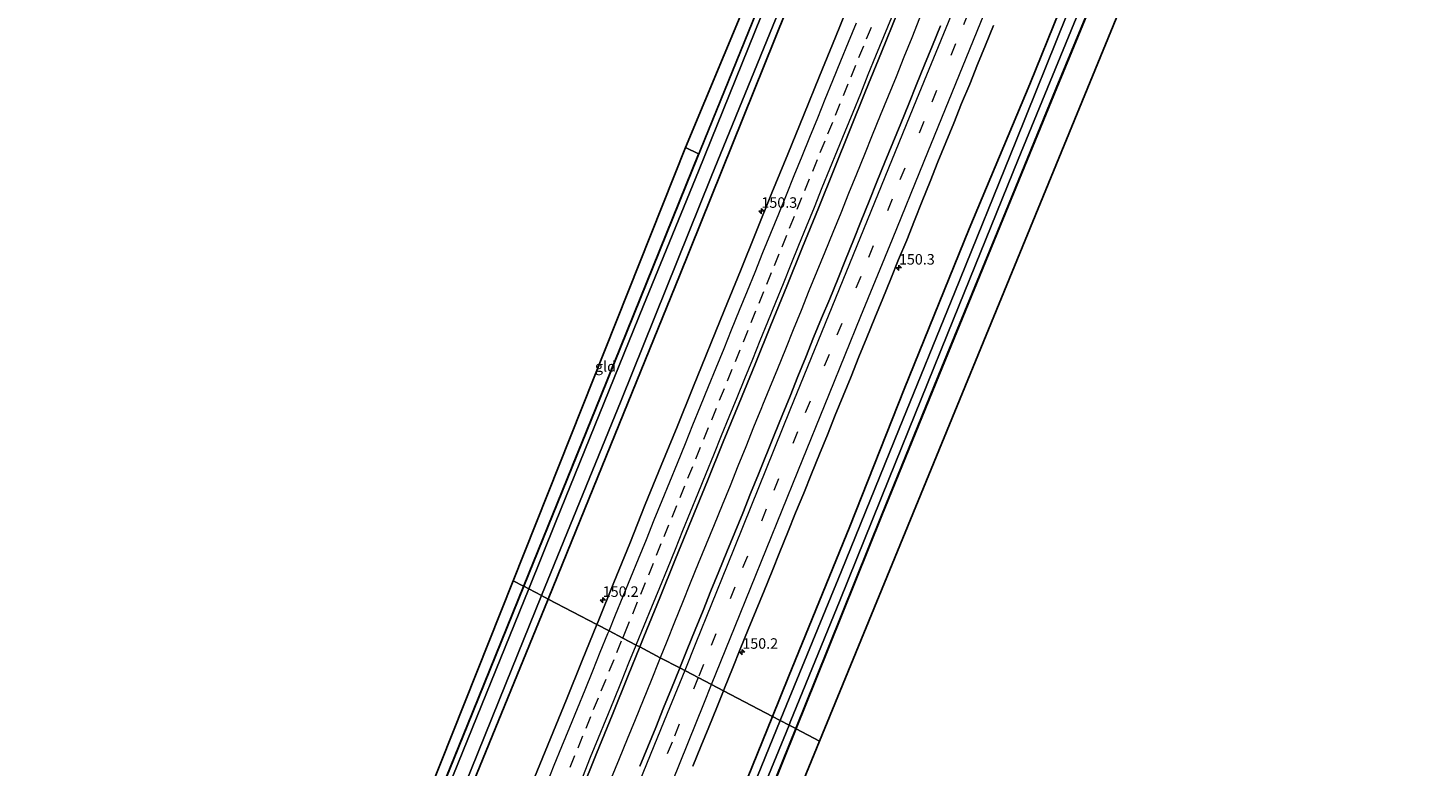
# Model space of a CAD drawing. Units: metres. Extents: x 194935 to 198649, y 556250 to 562500.
# Drawn here: x 195705 to 196038, y 557575 to 557751 of the extents above; entities that cross this region are included whole.
import ezdxf
from ezdxf.enums import TextEntityAlignment as Align

# ---------------------------------------------------------------- set-up
doc = ezdxf.new("R2010")
doc.units = ezdxf.units.M
doc.linetypes.add('IE-TERREINAFSCHEIDING', pattern=[10, 8, -2])
doc.linetypes.add('VW-3-9_STREEP', pattern=[12, 3, -9])
doc.layers.get('0').update_dxf_attribs({"lineweight": 25})
for name, color, linetype, lineweight in [('B-ME-AM-KILOMETR-S-B1', 7, 'Continuous', 18), ('B-ME-BV-GELEIDECONSTRUCTIE-GELEIDERAIL-L-B1', 213, 'BV-GELEIDERAIL', 18), ('B-ME-GW-INSTEEKWATERGANG-L-B1', 10, 'Continuous', 25), ('B-ME-IE-GRASLAND-GV-B6', 93, 'Continuous', 18), ('B-ME-IE-GRONDWERKLIJN-GROND_INGERICHT-GV-B6', 253, 'Continuous', 18), ('B-ME-IE-HULPGEOMETRIE-L-B1', 53, 'Continuous', 18), ('B-ME-IE-TERREINAFSCHEIDING-RASTERHEKWERK-L-B1', 8, 'IE-TERREINAFSCHEIDING', 18), ('B-ME-KG-KADASTRAAL-OPNAMEDTMGRENS-L-B1', 10, 'Continuous', 25), ('B-ME-OG-WATER-GV-B6', 153, 'Continuous', 18), ('B-ME-VH-VERH_SOORT-BITUMEN-GV-B6', 8, 'IE-TERREINAFSCHEIDING-NATUURLIJK-HOUTWAL', 18), ('B-ME-VW-MARKERING-39STREEP-015-L-B1', 255, 'VW-3-9_STREEP', 18), ('B-ME-VW-MARKERING-STREEP-015-L-B1', 7, 'Continuous', 18)]:
    doc.layers.add(name, color=color, linetype=linetype, lineweight=lineweight)
doc.styles.add('NLCS-ISO', font='NLCS-ISO.TTF')
doc.linetypes.add('BV-GELEIDERAIL', pattern='A,10,-3,[108,NLCS.SHX,S=1,R=0,X=0,Y=0],-3', length=16)
doc.linetypes.add('IE-TERREINAFSCHEIDING-NATUURLIJK-HOUTWAL', pattern='A,7,-1.5,[67,NLCS.SHX,S=0.75,R=45,X=0,Y=0],-1.5,7,-1.5,[70,NLCS.SHX,S=0.75,R=0,X=0,Y=0],-1.5', length=20)

# ---------------------------------------------------------------- blocks, each defined once
blk = doc.blocks.new('hecto')
for p, q in [((0, 0.625), (-0.625, 0)), ((0, -0.625), (0, 0.625)), ((-0.625, 0), (0.625, 0)), ((0.625, 0), (0, -0.625))]:
    blk.add_line(p, q)

msp = doc.modelspace()

# ---------------------------------------------------------------- linework, layer by layer
at = {"layer": 'B-ME-BV-GELEIDECONSTRUCTIE-GELEIDERAIL-L-B1'}
for points in [[(195917.0986, 557753.2586, 0.7134), (195915.2283, 557748.6219, 0.7071), (195913.3531, 557743.9864, 0.7197), (195911.4955, 557739.3443, 0.7055), (195909.6135, 557734.7118, 0.6992), (195907.7295, 557730.0804, 0.6865), (195905.847, 557725.4484, 0.6935), (195903.9811, 557720.8098, 0.7042), (195902.103, 557716.1761, 0.7327), (195900.2191, 557711.5441, 0.7438), (195898.3341, 557706.9128, 0.7585), (195896.458, 557702.2785, 0.7348), (195894.5872, 557697.6417, 0.7135), (195892.6857, 557693.0174, 0.7008), (195890.7905, 557688.3908, 0.6882), (195888.8977, 557683.7625, 0.6787), (195887.0488, 557679.1535, 0.671), (195885.1712, 557674.5194, 0.6802), (195883.2717, 557669.8942, 0.6897), (195881.3834, 557665.2648, 0.6787), (195879.7421, 557661.2181, 0.6787)], [(195879.7421, 557661.2181, 0.6787), (195879.5039, 557660.6308, 0.6787), (195878.1792, 557657.3851, 0.6798)], [(195878.1792, 557657.3851, 0.6798), (195877.6147, 557656.0019, 0.6803), (195875.7415, 557651.3661, 0.6898), (195873.8874, 557646.7225, 0.704), (195872.0231, 557642.083, 0.6898), (195870.1368, 557637.4525, 0.6866), (195868.2534, 557632.8208, 0.6964), (195866.3592, 557628.1932, 0.6948), (195864.4607, 557623.5674, 0.681), (195862.5729, 557618.9375, 0.6889), (195860.7056, 557614.2998, 0.679), (195858.8412, 557609.6598, 0.6806), (195856.974, 557605.0221, 0.6711), (195855.4303, 557601.1841, 0.6645)], [(195855.4303, 557601.1841, 0.6645), (195855.1081, 557600.3832, 0.6632), (195853.2409, 557595.745, 0.6679), (195851.3716, 557591.1073, 0.6711), (195849.4374, 557586.4353, 0.6732), (195847.5471, 557581.8069, 0.673), (195845.6656, 557577.1739, 0.673), (195843.7938, 557572.5377, 0.673)]]:
    msp.add_polyline3d(points, dxfattribs=at)
at = {"layer": 'B-ME-GW-INSTEEKWATERGANG-L-B1'}
for points in [[(195965.174, 557967.2, -1.396), (195957.462, 557948.931, -1.397), (195936.783, 557898.811, -1.533), (195911.607, 557837.205, -1.263), (195889.72, 557782.831, -1.487), (195863.132, 557717.265, -1.503), (195841.357, 557663.51, -1.73), (195822.991, 557618.161, -1.718)], [(195971.327, 557964.394, -0.966), (195967.376, 557954.895, -0.94), (195949.938, 557912.668, -1.003), (195931.976, 557869.465, -1.007), (195917.525, 557833.22, -0.9), (195904.011, 557800.602, -0.967), (195885.232, 557754.648, -0.94), (195859.999, 557691.996, -0.963), (195835.435, 557631.475, -0.897), (195828.772, 557615.136, -0.924)], [(195882.098, 557587.227, -1.091), (195885.902, 557596.665, -1.093), (195900.514, 557632.388, -1.063), (195913.393, 557665.012, -1.027), (195928.898, 557703.174, -1.017), (195943.34, 557737.586, -1.11), (195957.425, 557772.541, -1.12), (195973.254, 557812.242, -1.153), (195985.22, 557841.552, -1.193), (196002.569, 557883.763, -1.253), (196020.517, 557926.913, -1.1), (196025.788, 557939.552, -1.088)], [(195887.656, 557584.319, -1.391), (195892.415, 557596.133, -1.397), (195908.054, 557634.996, -1.613), (195922.416, 557670.284, -1.547), (195936.798, 557705.35, -1.51), (195949.592, 557736.652, -1.49), (195962.377, 557767.671, -1.243), (195979.489, 557810.103, -1.56), (195981.277, 557814.567, -1.387), (195990.228, 557836.913, -1.407), (196006.192, 557876.039, -1.43), (196019.086, 557907.492, -1.403), (196031.476, 557936.957, -1.366)], [(195707.978, 557336.592, -1.517), (195708.726, 557337.039, -1.517), (195732.663, 557395.354, -1.61), (195750.084, 557438.675, -1.553), (195783.032, 557519.68, -1.55), (195809.668, 557585.264, -1.71), (195822.991, 557618.161, -1.718)], [(195709.788, 557322.452, -1.089), (195719.036, 557344.947, -1.067), (195731.968, 557377.272, -1.027), (195746.824, 557413.418, -1.057), (195755.956, 557436.033, -0.957), (195788.772, 557516.484, -0.977), (195810.345, 557569.952, -1), (195828.772, 557615.136, -0.924)], [(195763.955, 557296.605, -1.123), (195770.151, 557311.988, -1.107), (195784.332, 557346.406, -1.193), (195798.838, 557382.33, -1.133), (195810.668, 557411.414, -1.147), (195843.634, 557493.673, -1.137), (195860.316, 557534.218, -1.033), (195872.623, 557563.72, -1.087), (195882.098, 557587.227, -1.091)], [(195769.615, 557293.904, -1.484), (195775.346, 557307.823, -1.467), (195787.885, 557339.067, -1.527), (195795.694, 557357.928, -1.46), (195806.925, 557385.659, -1.567), (195816.5, 557408.789, -1.387), (195841.4, 557470.75, -1.373), (195849.826, 557491.719, -1.43), (195863.881, 557525.958, -1.463), (195878.185, 557560.807, -1.38), (195887.656, 557584.319, -1.391)]]:
    msp.add_polyline3d(points, dxfattribs=at)
at = {"layer": 'B-ME-IE-GRASLAND-GV-B6'}
for points in [[(195824.142, 557617.559, -2.337), (195822.991, 557618.161, -1.718), (195841.357, 557663.51, -1.73), (195863.132, 557717.265, -1.503), (195889.72, 557782.831, -1.487), (195911.607, 557837.205, -1.263), (195936.783, 557898.811, -1.533), (195957.462, 557948.931, -1.397), (195965.174, 557967.2, -1.396), (195966.255, 557966.707, -2.12), (195965.307, 557964.467, -2.12), (195950.923, 557929.965, -2.12), (195935.86, 557893.211, -2.12), (195923.909, 557863.233, -2.12), (195912.65, 557835.609, -2.337), (195883.784, 557764.571, -2.337), (195864.508, 557716.891, -2.337), (195851.431, 557684.924, -2.337), (195830.552, 557633.358, -2.337), (195824.142, 557617.559, -2.337)], [(195828.772, 557615.136, -0.924), (195827.217, 557615.95, -2.337), (195846.103, 557662.361, -2.337), (195867.54, 557715.57, -2.337), (195890.996, 557772.972, -2.337), (195915.845, 557834.22, -2.337), (195929.67, 557867.749, -2.12), (195944.951, 557905.317, -2.12), (195962.398, 557946.86, -2.12), (195969.988, 557965.004, -2.12), (195971.327, 557964.394, -0.966), (195967.376, 557954.895, -0.94), (195949.938, 557912.668, -1.003), (195931.976, 557869.465, -1.007), (195917.525, 557833.22, -0.9), (195904.011, 557800.602, -0.967), (195885.232, 557754.648, -0.94), (195859.999, 557691.996, -0.963), (195835.435, 557631.475, -0.897), (195828.772, 557615.136, -0.924)], [(195840.3732, 557609.0642, -0.2855), (195828.772, 557615.136, -0.924), (195835.435, 557631.475, -0.897), (195859.999, 557691.996, -0.963), (195885.232, 557754.648, -0.94), (195904.011, 557800.602, -0.967), (195917.525, 557833.22, -0.9), (195931.976, 557869.465, -1.007), (195949.938, 557912.668, -1.003), (195967.376, 557954.895, -0.94)], [(196027.623, 557938.715, -2.547), (196015.359, 557909.356, -2.547), (195996.632, 557863.907, -2.547), (195975.454, 557811.62, -2.593), (195963.5, 557782.049, -2.593), (195952.068, 557754.072, -2.593), (195939.941, 557723.916, -2.593), (195925.431, 557688.121, -2.593), (195912.269, 557655.631, -2.593), (195898.41, 557621.609, -2.593), (195884.82, 557588.432, -2.593), (195883.938, 557586.264, -2.593), (195882.098, 557587.227, -1.091), (195885.902, 557596.665, -1.093), (195900.514, 557632.388, -1.063), (195913.393, 557665.012, -1.027), (195928.898, 557703.174, -1.017), (195943.34, 557737.586, -1.11), (195957.425, 557772.541, -1.12), (195973.254, 557812.242, -1.153), (195985.22, 557841.552, -1.193), (196002.569, 557883.763, -1.253), (196020.517, 557926.913, -1.1)], [(195887.656, 557584.319, -1.391), (195886.044, 557585.162, -2.593), (195886.328, 557585.857, -2.593), (195898.21, 557614.919, -2.593), (195909.746, 557643.673, -2.593), (195925.166, 557681.688, -2.593), (195940.524, 557719.664, -2.593), (195956.337, 557758.17, -2.593), (195970.063, 557792.18, -2.593), (195977.525, 557810.841, -2.593), (195990.491, 557842.265, -2.547), (196006.088, 557881.173, -2.547), (196023.147, 557922.432, -2.547), (196029.661, 557937.785, -2.547)], [(196031.476, 557936.957, -1.366), (196019.086, 557907.492, -1.403), (196006.192, 557876.039, -1.43), (195990.228, 557836.913, -1.407), (195981.277, 557814.567, -1.387), (195979.489, 557810.103, -1.56), (195962.377, 557767.671, -1.243), (195949.592, 557736.652, -1.49), (195936.798, 557705.35, -1.51), (195922.416, 557670.284, -1.547), (195908.054, 557634.996, -1.613), (195892.415, 557596.133, -1.397), (195887.656, 557584.319, -1.391)], [(195887.749, 557584.281, -1.391), (195887.656, 557584.319, -1.391), (195892.415, 557596.133, -1.397), (195908.054, 557634.996, -1.613), (195922.416, 557670.284, -1.547), (195936.798, 557705.35, -1.51), (195949.592, 557736.652, -1.49), (195962.377, 557767.671, -1.243), (195979.489, 557810.103, -1.56), (195981.277, 557814.567, -1.387), (195990.228, 557836.913, -1.407), (196006.192, 557876.039, -1.43), (196019.086, 557907.492, -1.403), (196031.476, 557936.957, -1.366)], [(196031.568, 557936.918, -1.366), (196019.178, 557907.454, -1.403), (196006.285, 557876.001, -1.43), (195990.321, 557836.875, -1.407), (195981.37, 557814.53, -1.387), (195979.582, 557810.066, -1.56), (195962.47, 557767.633, -1.243), (195949.684, 557736.614, -1.49), (195936.891, 557705.312, -1.51), (195922.509, 557670.247, -1.547), (195908.147, 557634.958, -1.613), (195892.508, 557596.096, -1.397), (195887.749, 557584.281, -1.391)], [(196020.517, 557926.913, -1.1), (196002.569, 557883.763, -1.253), (195985.22, 557841.552, -1.193), (195973.254, 557812.242, -1.153), (195957.425, 557772.541, -1.12), (195943.34, 557737.586, -1.11), (195928.898, 557703.174, -1.017), (195913.393, 557665.012, -1.027), (195900.514, 557632.388, -1.063), (195885.902, 557596.665, -1.093), (195882.098, 557587.227, -1.091), (195870.4687, 557593.3134, -0.4022)], [(195900.8301, 557758.0282, -0.297), (195897.0664, 557748.7632, -0.3085), (195893.2859, 557739.5054, -0.2889), (195889.5268, 557730.239, -0.2807), (195885.7888, 557720.9636, -0.2839), (195881.9907, 557711.7131, -0.2872), (195878.2497, 557702.4389, -0.2851), (195874.5123, 557693.164, -0.2861), (195870.6909, 557683.9222, -0.2796), (195863.1847, 557665.3846, -0.2856), (195859.4149, 557656.122, -0.2807), (195855.6581, 557646.855, -0.3036), (195851.8555, 557637.6063, -0.3052), (195848.1564, 557628.3153, -0.2938), (195844.4074, 557619.0448, -0.2823), (195840.6633, 557609.772, -0.2856), (195840.3732, 557609.0642, -0.2855)], [(195860.0617, 557598.7602, -0.1273), (195855.4303, 557601.1841, -0.0248), (195850.5603, 557603.7331, 0.0042), (195851.5567, 557606.1845, 0.0015), (195855.3055, 557615.4555, -0.0076), (195859.0765, 557624.7173, -0.0062), (195862.8512, 557633.9779, -0.0111), (195866.6251, 557643.2391, -0.0144), (195870.4202, 557652.4906, -0.0045), (195874.2016, 557661.7477, -0.0045), (195877.9679, 557671.012, -0.0075), (195881.7357, 557680.2747, -0.0092), (195885.5035, 557689.5383, -0.0206), (195889.2192, 557698.8221, -0.0092), (195893.0234, 557708.0699, -0.0043), (195896.7624, 557717.3454, -0.0075), (195900.5317, 557726.6074, -0.0288), (195904.2344, 557735.8973, -0.0105), (195908.004, 557745.1561, -0.0226), (195911.7951, 557754.4097, -0.0262)], [(195922.031, 557751.4119, -0.1024), (195920.1506, 557746.779, -0.1076), (195918.2579, 557742.1513, -0.1197), (195916.3727, 557737.5204, -0.1145), (195914.5055, 557732.8817, -0.0973), (195912.6224, 557728.2496, -0.099), (195910.7286, 557723.6225, -0.0934), (195908.8394, 557718.9928, -0.087), (195906.9571, 557714.3605, -0.0979), (195905.0843, 557709.7248, -0.0985), (195903.1861, 557705.0995, -0.1069), (195901.3564, 557700.4458, -0.0971), (195899.4996, 557695.8031, -0.0942), (195897.6125, 557691.1727, -0.0942), (195895.7175, 557686.5456, -0.0977), (195893.7921, 557681.9314, -0.1304), (195891.8551, 557677.3206, -0.1459), (195890.06, 557672.6537, -0.1098), (195888.1291, 557668.0409, -0.1391), (195886.3036, 557663.3857, -0.1181), (195884.4131, 557658.7569, -0.1265), (195882.5461, 557654.1189, -0.1152), (195878.7941, 557644.8496, -0.1159), (195876.9051, 557640.2195, -0.1176), (195875.0252, 557635.5867, -0.1218), (195873.1289, 557630.9604, -0.1139), (195871.2567, 557626.324, -0.1145), (195869.3797, 557621.69, -0.1167), (195867.483, 557617.0632, -0.1335), (195865.6103, 557612.4273, -0.1278), (195863.7579, 557607.7835, -0.1126), (195861.8379, 557603.1666, -0.1294), (195860.0617, 557598.7602, -0.1273)], [(195870.4687, 557593.3134, -0.4022), (195870.7295, 557593.9587, -0.4023), (195872.6083, 557598.5913, -0.4068), (195874.4637, 557603.2346, -0.4107), (195876.3424, 557607.8678, -0.4007), (195878.2386, 557612.4948, -0.4011), (195880.1402, 557617.1191, -0.4076), (195881.9998, 557621.7611, -0.4094), (195883.8703, 557626.3974, -0.4025), (195885.7526, 557631.0297, -0.3939), (195887.6131, 557635.6711, -0.3939), (195889.5369, 557640.2865, -0.4042), (195891.4176, 557644.919, -0.399), (195893.3092, 557649.5477, -0.3939), (195895.1683, 557654.1889, -0.3973), (195897.0257, 557658.8313, -0.3818), (195898.9129, 557663.4614, -0.3946), (195900.813, 557668.0864, -0.3919), (195902.6808, 557672.7243, -0.3945), (195904.5758, 557677.3514, -0.39), (195906.4555, 557681.9845, -0.3862), (195908.3314, 557686.6189, -0.3856), (195910.2201, 557691.2486, -0.3853), (195912.1045, 557695.8802, -0.375), (195914.0252, 557700.4964, -0.3811), (195915.8519, 557705.1516, -0.3725), (195917.7275, 557709.7866, -0.3666), (195919.5898, 557714.4264, -0.3631), (195921.4639, 557719.0622, -0.3683), (195923.3427, 557723.696, -0.3718), (195925.2454, 557728.3194, -0.3855), (195927.0861, 557732.9686, -0.3614), (195929.011, 557737.5836, -0.4028), (195930.8704, 557742.225, -0.3943), (195932.791, 557746.8419, -0.3978), (195934.6525, 557751.4826, -0.4012)], [(195824.142, 557617.559, -2.337), (195805.042, 557570.484, -2.337), (195784.083, 557519.078, -2.157), (195751.406, 557438.08, -2.343), (195734.634, 557397.456, -2.343), (195723.998, 557370.972, -2.343), (195712.058, 557342.492, -2.343), (195709.41, 557335.908, -2.343), (195708.239, 557335.367, -2.343), (195705.354, 557336.026, -2.343), (195707.978, 557336.592, -1.517), (195708.726, 557337.039, -1.517), (195732.663, 557395.354, -1.61), (195750.084, 557438.675, -1.553), (195783.032, 557519.68, -1.55), (195809.668, 557585.264, -1.71), (195822.991, 557618.161, -1.718), (195824.142, 557617.559, -2.337)], [(195822.991, 557618.161, -1.718), (195809.668, 557585.264, -1.71), (195783.032, 557519.68, -1.55), (195750.084, 557438.675, -1.553), (195732.663, 557395.354, -1.61), (195708.726, 557337.039, -1.517), (195707.978, 557336.592, -1.517), (195707.967, 557336.702, -1.517), (195708.646, 557337.108, -1.517), (195732.57, 557395.392, -1.61), (195749.991, 557438.712, -1.553), (195782.939, 557519.718, -1.55), (195809.575, 557585.302, -1.71), (195822.898, 557618.199, -1.718), (195822.991, 557618.161, -1.718)], [(195828.772, 557615.136, -0.924), (195810.345, 557569.952, -1), (195788.772, 557516.484, -0.977), (195755.956, 557436.033, -0.957), (195746.824, 557413.418, -1.057), (195731.968, 557377.272, -1.027), (195719.036, 557344.947, -1.067), (195709.788, 557322.452, -1.089), (195708.324, 557323.15, -2.343), (195710.064, 557327.378, -2.343), (195721.755, 557355.964, -2.343), (195737.333, 557394.904, -2.343), (195754.394, 557436.736, -2.343), (195787.444, 557517.66, -2.157), (195818.624, 557594.834, -2.337), (195827.217, 557615.95, -2.337), (195828.772, 557615.136, -0.924)], [(195709.788, 557322.452, -1.089), (195719.036, 557344.947, -1.067), (195731.968, 557377.272, -1.027), (195746.824, 557413.418, -1.057), (195755.956, 557436.033, -0.957), (195788.772, 557516.484, -0.977), (195810.345, 557569.952, -1), (195828.772, 557615.136, -0.924)], [(195828.772, 557615.136, -0.924), (195840.3732, 557609.0642, -0.2855), (195836.8708, 557600.519, -0.2849), (195833.1005, 557591.2567, -0.2881), (195829.352, 557581.9857, -0.2786), (195825.561, 557572.732, -0.2753)], [(195836.5469, 557569.1076, 0.0067), (195840.2911, 557578.3805, 0.0084), (195844.0429, 557587.6497, 0.0034), (195847.7912, 557596.9203, 0.0116), (195850.5603, 557603.7331, 0.0042), (195855.4303, 557601.1841, -0.0248), (195860.0617, 557598.7602, -0.1273)], [(195860.0617, 557598.7602, -0.1273), (195859.9685, 557598.529, -0.1272), (195858.0942, 557593.8938, -0.1189), (195856.2056, 557589.2644, -0.1184), (195854.3665, 557584.6144, -0.1084), (195852.4874, 557579.9807, -0.1096), (195850.5765, 557575.3604, -0.1264)], [(195863.2105, 557575.4257, -0.394), (195865.1127, 557580.0517, -0.3957), (195866.9907, 557584.6837, -0.4032), (195868.8558, 557589.3226, -0.4019), (195870.4687, 557593.3134, -0.4022), (195882.098, 557587.227, -1.091), (195872.623, 557563.72, -1.087)], [(195763.955, 557296.605, -1.123), (195770.151, 557311.988, -1.107), (195784.332, 557346.406, -1.193), (195798.838, 557382.33, -1.133), (195810.668, 557411.414, -1.147), (195843.634, 557493.673, -1.137), (195860.316, 557534.218, -1.033), (195872.623, 557563.72, -1.087), (195882.098, 557587.227, -1.091), (195883.938, 557586.264, -2.593), (195870.559, 557553.366, -2.593), (195856.719, 557519.321, -2.593), (195846.079, 557493.43, -2.52), (195812.627, 557410.532, -2.643), (195796.019, 557369.866, -2.643), (195780.129, 557330.769, -2.643), (195765.883, 557295.685, -2.643), (195763.955, 557296.605, -1.123)], [(195768.092, 557294.631, -2.643), (195775.245, 557312.119, -2.643), (195789.674, 557347.904, -2.643), (195803.313, 557381.37, -2.643), (195814.783, 557409.562, -2.643), (195848.286, 557492.516, -2.52), (195859.55, 557519.971, -2.593), (195873.151, 557553.653, -2.593), (195886.044, 557585.162, -2.593), (195887.656, 557584.319, -1.391), (195878.185, 557560.807, -1.38), (195863.881, 557525.958, -1.463), (195849.826, 557491.719, -1.43), (195841.4, 557470.75, -1.373), (195816.5, 557408.789, -1.387), (195806.925, 557385.659, -1.567), (195795.694, 557357.928, -1.46), (195787.885, 557339.067, -1.527), (195775.346, 557307.823, -1.467), (195769.615, 557293.904, -1.484), (195768.092, 557294.631, -2.643)], [(195887.749, 557584.281, -1.391), (195878.278, 557560.77, -1.38), (195863.973, 557525.92, -1.463), (195849.919, 557491.682, -1.43), (195841.493, 557470.713, -1.373), (195816.592, 557408.751, -1.387), (195807.018, 557385.621, -1.567), (195795.787, 557357.89, -1.46), (195787.978, 557339.029, -1.527), (195775.439, 557307.786, -1.467), (195769.708, 557293.866, -1.484), (195769.615, 557293.904, -1.484), (195775.346, 557307.823, -1.467), (195787.885, 557339.067, -1.527), (195795.694, 557357.928, -1.46), (195806.925, 557385.659, -1.567), (195816.5, 557408.789, -1.387), (195841.4, 557470.75, -1.373), (195849.826, 557491.719, -1.43), (195863.881, 557525.958, -1.463), (195878.185, 557560.807, -1.38), (195887.656, 557584.319, -1.391), (195887.749, 557584.281, -1.391)]]:
    msp.add_polyline3d(points, dxfattribs=at)
at = {"layer": 'B-ME-IE-GRONDWERKLIJN-GROND_INGERICHT-GV-B6'}
for points in [[(195822.991, 557618.161, -1.718), (195822.898, 557618.199, -1.718), (195841.264, 557663.547, -1.73), (195863.039, 557717.303, -1.503), (195864.541, 557721.006, -1.502), (195861.464, 557722.474, -1.526), (195963.786, 557967.8302, -1.3866), (195965.082, 557967.239, -1.396), (195965.174, 557967.2, -1.396), (195957.462, 557948.931, -1.397), (195936.783, 557898.811, -1.533), (195911.607, 557837.205, -1.263), (195889.72, 557782.831, -1.487), (195863.132, 557717.265, -1.503), (195841.357, 557663.51, -1.73), (195822.991, 557618.161, -1.718)], [(195887.749, 557584.281, -1.391), (195892.508, 557596.096, -1.397), (195908.147, 557634.958, -1.613), (195922.509, 557670.247, -1.547), (195936.891, 557705.312, -1.51), (195949.684, 557736.614, -1.49), (195962.47, 557767.633, -1.243), (195979.582, 557810.066, -1.56), (195981.37, 557814.53, -1.387), (195990.321, 557836.875, -1.407), (196006.285, 557876.001, -1.43), (196019.178, 557907.454, -1.403), (196031.568, 557936.918, -1.366), (196037.9765, 557934.0168, -1.3177), (195893.3102, 557581.3692, -1.4089), (195887.749, 557584.281, -1.391)], [(195822.898, 557618.199, -1.718), (195820.4777, 557619.4662, -1.6951), (195861.464, 557722.474, -1.526), (195864.541, 557721.006, -1.502), (195863.039, 557717.303, -1.503), (195841.264, 557663.547, -1.73), (195822.898, 557618.199, -1.718)], [(195822.898, 557618.199, -1.718), (195809.575, 557585.302, -1.71), (195782.939, 557519.718, -1.55), (195749.991, 557438.712, -1.553), (195732.57, 557395.392, -1.61), (195708.646, 557337.108, -1.517), (195707.967, 557336.702, -1.517), (195820.4777, 557619.4662, -1.6951), (195822.898, 557618.199, -1.718)], [(195887.749, 557584.281, -1.391), (195893.3102, 557581.3692, -1.4089), (195847.081, 557468.678, -1.37), (195841.493, 557470.713, -1.373), (195849.919, 557491.682, -1.43), (195863.973, 557525.92, -1.463), (195878.278, 557560.77, -1.38), (195887.749, 557584.281, -1.391)]]:
    msp.add_polyline3d(points, dxfattribs=at)
at = {"layer": 'B-ME-IE-HULPGEOMETRIE-L-B1'}
msp.add_polyline3d([(195893.3102, 557581.3692, -1.4089), (195887.749, 557584.281, -1.391), (195887.656, 557584.319, -1.391), (195886.044, 557585.162, -2.593), (195883.938, 557586.264, -2.593), (195882.098, 557587.227, -1.091), (195870.4687, 557593.3134, -0.4022), (195860.0617, 557598.7602, -0.1273), (195855.4303, 557601.1841, -0.0248), (195850.5603, 557603.7331, 0.0042), (195849.7112, 557604.1775, 0.082), (195846.5246, 557605.8451, 0.0013), (195843.2523, 557607.5576, -0.0816), (195840.3732, 557609.0642, -0.2855), (195828.772, 557615.136, -0.924), (195827.217, 557615.95, -2.337), (195824.142, 557617.559, -2.337), (195822.991, 557618.161, -1.718), (195822.898, 557618.199, -1.718), (195820.4777, 557619.4662, -1.6951)], dxfattribs=at)
at = {"layer": 'B-ME-IE-TERREINAFSCHEIDING-RASTERHEKWERK-L-B1'}
for points in [[(195887.749, 557584.281, -1.391), (195892.508, 557596.096, -1.397), (195908.147, 557634.958, -1.613), (195922.509, 557670.247, -1.547), (195936.891, 557705.312, -1.51), (195949.684, 557736.614, -1.49), (195962.47, 557767.633, -1.243), (195979.582, 557810.066, -1.56), (195981.37, 557814.53, -1.387), (195990.321, 557836.875, -1.407), (196006.285, 557876.001, -1.43), (196019.178, 557907.454, -1.403), (196031.568, 557936.918, -1.366)], [(195864.541, 557721.006, -1.502), (195863.039, 557717.303, -1.503), (195841.264, 557663.547, -1.73), (195822.898, 557618.199, -1.718)], [(195822.898, 557618.199, -1.718), (195809.575, 557585.302, -1.71), (195782.939, 557519.718, -1.55), (195749.991, 557438.712, -1.553), (195732.57, 557395.392, -1.61), (195708.646, 557337.108, -1.517), (195707.967, 557336.702, -1.517)], [(195841.493, 557470.713, -1.373), (195849.919, 557491.682, -1.43), (195863.973, 557525.92, -1.463), (195878.278, 557560.77, -1.38), (195887.749, 557584.281, -1.391)]]:
    msp.add_polyline3d(points, dxfattribs=at)
at = {"layer": 'B-ME-KG-KADASTRAAL-OPNAMEDTMGRENS-L-B1'}
for points in [[(195705.235, 557330.25, -2.343), (195705.354, 557336.026, -2.343), (195707.978, 557336.592, -1.517), (195707.967, 557336.702, -1.517), (195820.4777, 557619.4662, -1.6951), (195861.464, 557722.474, -1.526), (195963.786, 557967.8302, -1.3866)], [(195705.235, 557330.25, -2.343), (195705.354, 557336.026, -2.343), (195707.978, 557336.592, -1.517), (195707.967, 557336.702, -1.517), (195820.4777, 557619.4662, -1.6951), (195861.464, 557722.474, -1.526), (195963.786, 557967.8302, -1.3866)], [(195705.235, 557330.25, -2.343), (195705.354, 557336.026, -2.343), (195707.978, 557336.592, -1.517), (195707.967, 557336.702, -1.517), (195820.4777, 557619.4662, -1.6951), (195861.464, 557722.474, -1.526), (195963.786, 557967.8302, -1.3866)], [(196037.9765, 557934.0168, -1.3177), (195893.3102, 557581.3692, -1.4089), (195847.081, 557468.678, -1.37), (195849.88, 557466.974, -1.583), (195849.836, 557466.884, -1.583), (195848.927, 557466.495, -1.583), (195848.482, 557465.73, -1.583), (195848.752, 557464.642, -1.583), (195859.628, 557454.306, -1.299), (195857.946, 557451.513, -1.287), (195855.03, 557443.923, -1.245), (195849.126, 557428.972, -1.257), (195844.597, 557416.54, -1.317), (195841.725, 557410.125, -1.245), (195839.668, 557404.643, -1.218), (195835.587, 557393.69, -1.215), (195814.993, 557341.312, -1.332), (195809.429, 557326.645, -1.332)], [(196037.9765, 557934.0168, -1.3177), (195893.3102, 557581.3692, -1.4089), (195847.081, 557468.678, -1.37), (195849.88, 557466.974, -1.583), (195849.836, 557466.884, -1.583), (195848.927, 557466.495, -1.583), (195848.482, 557465.73, -1.583), (195848.752, 557464.642, -1.583), (195859.628, 557454.306, -1.299), (195857.946, 557451.513, -1.287), (195855.03, 557443.923, -1.245), (195849.126, 557428.972, -1.257), (195844.597, 557416.54, -1.317), (195841.725, 557410.125, -1.245), (195839.668, 557404.643, -1.218), (195835.587, 557393.69, -1.215), (195814.993, 557341.312, -1.332), (195809.429, 557326.645, -1.332)]]:
    msp.add_polyline3d(points, dxfattribs=at)
at = {"layer": 'B-ME-OG-WATER-GV-B6'}
for points in [[(195824.142, 557617.559, -2.337), (195830.552, 557633.358, -2.337), (195851.431, 557684.924, -2.337), (195864.508, 557716.891, -2.337), (195883.784, 557764.571, -2.337), (195912.65, 557835.609, -2.337), (195923.909, 557863.233, -2.12), (195935.86, 557893.211, -2.12), (195950.923, 557929.965, -2.12), (195965.307, 557964.467, -2.12), (195966.255, 557966.707, -2.12), (195969.988, 557965.004, -2.12), (195962.398, 557946.86, -2.12), (195944.951, 557905.317, -2.12), (195929.67, 557867.749, -2.12), (195915.845, 557834.22, -2.337), (195890.996, 557772.972, -2.337), (195867.54, 557715.57, -2.337), (195846.103, 557662.361, -2.337), (195827.217, 557615.95, -2.337), (195824.142, 557617.559, -2.337)], [(195956.337, 557758.17, -2.593), (195940.524, 557719.664, -2.593), (195925.166, 557681.688, -2.593), (195909.746, 557643.673, -2.593), (195898.21, 557614.919, -2.593), (195886.328, 557585.857, -2.593), (195886.044, 557585.162, -2.593), (195883.938, 557586.264, -2.593), (195884.82, 557588.432, -2.593), (195898.41, 557621.609, -2.593), (195912.269, 557655.631, -2.593), (195925.431, 557688.121, -2.593), (195939.941, 557723.916, -2.593), (195952.068, 557754.072, -2.593)], [(195824.142, 557617.559, -2.337), (195827.217, 557615.95, -2.337), (195818.624, 557594.834, -2.337), (195787.444, 557517.66, -2.157), (195754.394, 557436.736, -2.343), (195737.333, 557394.904, -2.343), (195721.755, 557355.964, -2.343), (195710.064, 557327.378, -2.343), (195708.324, 557323.15, -2.343), (195705.092, 557324.693, -2.343), (195706.35, 557327.914, -2.343), (195706.381, 557329.411, -2.343), (195705.235, 557330.25, -2.343), (195705.354, 557336.026, -2.343), (195708.239, 557335.367, -2.343), (195709.41, 557335.908, -2.343), (195712.058, 557342.492, -2.343), (195723.998, 557370.972, -2.343), (195734.634, 557397.456, -2.343), (195751.406, 557438.08, -2.343), (195784.083, 557519.078, -2.157), (195805.042, 557570.484, -2.337), (195824.142, 557617.559, -2.337)], [(195768.092, 557294.631, -2.643), (195765.883, 557295.685, -2.643), (195780.129, 557330.769, -2.643), (195796.019, 557369.866, -2.643), (195812.627, 557410.532, -2.643), (195846.079, 557493.43, -2.52), (195856.719, 557519.321, -2.593), (195870.559, 557553.366, -2.593), (195883.938, 557586.264, -2.593), (195886.044, 557585.162, -2.593), (195873.151, 557553.653, -2.593), (195859.55, 557519.971, -2.593), (195848.286, 557492.516, -2.52), (195814.783, 557409.562, -2.643), (195803.313, 557381.37, -2.643), (195789.674, 557347.904, -2.643), (195775.245, 557312.119, -2.643), (195768.092, 557294.631, -2.643)]]:
    msp.add_polyline3d(points, dxfattribs=at)
at = {"layer": 'B-ME-VH-VERH_SOORT-BITUMEN-GV-B6'}
for points in [[(195840.3732, 557609.0642, -0.2855), (195840.6633, 557609.772, -0.2856), (195844.4074, 557619.0448, -0.2823), (195848.1564, 557628.3153, -0.2938), (195851.8555, 557637.6063, -0.3052), (195855.6581, 557646.855, -0.3036), (195859.4149, 557656.122, -0.2807), (195863.1847, 557665.3846, -0.2856), (195870.6909, 557683.9222, -0.2796), (195874.5123, 557693.164, -0.2861), (195878.2497, 557702.4389, -0.2851), (195881.9907, 557711.7131, -0.2872), (195885.7888, 557720.9636, -0.2839), (195889.5268, 557730.239, -0.2807), (195893.2859, 557739.5054, -0.2889), (195897.0664, 557748.7632, -0.3085), (195900.8301, 557758.0282, -0.297)], [(195911.7951, 557754.4097, -0.0262), (195908.004, 557745.1561, -0.0226), (195904.2344, 557735.8973, -0.0105), (195900.5317, 557726.6074, -0.0288), (195896.7624, 557717.3454, -0.0075), (195893.0234, 557708.0699, -0.0043), (195889.2192, 557698.8221, -0.0092), (195885.5035, 557689.5383, -0.0206), (195881.7357, 557680.2747, -0.0092), (195877.9679, 557671.012, -0.0075), (195874.2016, 557661.7477, -0.0045), (195870.4202, 557652.4906, -0.0045), (195866.6251, 557643.2391, -0.0144), (195862.8512, 557633.9779, -0.0111), (195859.0765, 557624.7173, -0.0062), (195855.3055, 557615.4555, -0.0076), (195851.5567, 557606.1845, 0.0015), (195850.5603, 557603.7331, 0.0042), (195849.7112, 557604.1775, 0.082), (195846.5246, 557605.8451, 0.0013), (195843.2523, 557607.5576, -0.0816), (195840.3732, 557609.0642, -0.2855)], [(195934.6525, 557751.4826, -0.4012), (195932.791, 557746.8419, -0.3978), (195930.8704, 557742.225, -0.3943), (195929.011, 557737.5836, -0.4028), (195927.0861, 557732.9686, -0.3614), (195925.2454, 557728.3194, -0.3855), (195923.3427, 557723.696, -0.3718), (195921.4639, 557719.0622, -0.3683), (195919.5898, 557714.4264, -0.3631), (195917.7275, 557709.7866, -0.3666), (195915.8519, 557705.1516, -0.3725), (195914.0252, 557700.4964, -0.3811), (195912.1045, 557695.8802, -0.375), (195910.2201, 557691.2486, -0.3853), (195908.3314, 557686.6189, -0.3856), (195906.4555, 557681.9845, -0.3862), (195904.5758, 557677.3514, -0.39), (195902.6808, 557672.7243, -0.3945), (195900.813, 557668.0864, -0.3919), (195898.9129, 557663.4614, -0.3946), (195897.0257, 557658.8313, -0.3818), (195895.1683, 557654.1889, -0.3973), (195893.3092, 557649.5477, -0.3939), (195891.4176, 557644.919, -0.399), (195889.5369, 557640.2865, -0.4042), (195887.6131, 557635.6711, -0.3939), (195885.7526, 557631.0297, -0.3939), (195883.8703, 557626.3974, -0.4025), (195881.9998, 557621.7611, -0.4094), (195880.1402, 557617.1191, -0.4076), (195878.2386, 557612.4948, -0.4011), (195876.3424, 557607.8678, -0.4007), (195874.4637, 557603.2346, -0.4107), (195872.6083, 557598.5913, -0.4068), (195870.7295, 557593.9587, -0.4023), (195870.4687, 557593.3134, -0.4022), (195860.0617, 557598.7602, -0.1273)], [(195860.0617, 557598.7602, -0.1273), (195861.8379, 557603.1666, -0.1294), (195863.7579, 557607.7835, -0.1126), (195865.6103, 557612.4273, -0.1278), (195867.483, 557617.0632, -0.1335), (195869.3797, 557621.69, -0.1167), (195871.2567, 557626.324, -0.1145), (195873.1289, 557630.9604, -0.1139), (195875.0252, 557635.5867, -0.1218), (195876.9051, 557640.2195, -0.1176), (195878.7941, 557644.8496, -0.1159), (195882.5461, 557654.1189, -0.1152), (195884.4131, 557658.7569, -0.1265), (195886.3036, 557663.3857, -0.1181), (195888.1291, 557668.0409, -0.1391), (195890.06, 557672.6537, -0.1098), (195891.8551, 557677.3206, -0.1459), (195893.7921, 557681.9314, -0.1304), (195895.7175, 557686.5456, -0.0977), (195897.6125, 557691.1727, -0.0942), (195899.4996, 557695.8031, -0.0942), (195901.3564, 557700.4458, -0.0971), (195903.1861, 557705.0995, -0.1069), (195905.0843, 557709.7248, -0.0985), (195906.9571, 557714.3605, -0.0979), (195908.8394, 557718.9928, -0.087), (195910.7286, 557723.6225, -0.0934), (195912.6224, 557728.2496, -0.099), (195914.5055, 557732.8817, -0.0973), (195916.3727, 557737.5204, -0.1145), (195918.2579, 557742.1513, -0.1197), (195920.1506, 557746.779, -0.1076), (195922.031, 557751.4119, -0.1024)], [(195825.561, 557572.732, -0.2753), (195829.352, 557581.9857, -0.2786), (195833.1005, 557591.2567, -0.2881), (195836.8708, 557600.519, -0.2849), (195840.3732, 557609.0642, -0.2855)], [(195840.3732, 557609.0642, -0.2855), (195843.2523, 557607.5576, -0.0816), (195846.5246, 557605.8451, 0.0013), (195849.7112, 557604.1775, 0.082), (195850.5603, 557603.7331, 0.0042), (195847.7912, 557596.9203, 0.0116), (195844.0429, 557587.6497, 0.0034), (195840.2911, 557578.3805, 0.0084), (195836.5469, 557569.1076, 0.0067)], [(195850.5765, 557575.3604, -0.1264), (195852.4874, 557579.9807, -0.1096), (195854.3665, 557584.6144, -0.1084), (195856.2056, 557589.2644, -0.1184), (195858.0942, 557593.8938, -0.1189), (195859.9685, 557598.529, -0.1272), (195860.0617, 557598.7602, -0.1273), (195870.4687, 557593.3134, -0.4022), (195868.8558, 557589.3226, -0.4019), (195866.9907, 557584.6837, -0.4032), (195865.1127, 557580.0517, -0.3957), (195863.2105, 557575.4257, -0.394)]]:
    msp.add_polyline3d(points, dxfattribs=at)
at = {"layer": 'B-ME-VW-MARKERING-39STREEP-015-L-B1'}
for points in [[(196007.466, 557947.9786, -0.1603), (196000.5919, 557931.4648, -0.1812), (195992.9964, 557913.0354, -0.175), (195985.4232, 557894.5324, -0.1863), (195977.9127, 557876.1932, -0.1699), (195970.4358, 557857.7633, -0.1707), (195963.0132, 557839.3839, -0.1664), (195955.6125, 557820.9917, -0.1656), (195948.1429, 557802.5368, -0.1644), (195940.6337, 557784.0445, -0.166), (195933.1376, 557765.5771, -0.1655), (195925.6642, 557747.1561, -0.1586), (195918.1085, 557728.6708, -0.1443), (195910.5778, 557710.2624, -0.1304), (195903.0855, 557691.8016, -0.1393), (195895.5687, 557673.3075, -0.1464), (195888.0805, 557654.8819, -0.1509), (195880.6336, 557636.4713, -0.1549), (195873.1504, 557617.9721, -0.1655), (195865.6958, 557599.5652, -0.1588), (195864.4416, 557596.4679, -0.1591)], [(195846.5246, 557605.8451, -0.0531), (195847.006, 557607.0254, -0.0546), (195848.8943, 557611.6551, -0.0621), (195850.7826, 557616.2848, -0.0659), (195852.671, 557620.9146, -0.0702), (195854.5489, 557625.5457, -0.0714), (195856.3505, 557629.9948, -0.0733), (195858.2386, 557634.624, -0.0719), (195860.1308, 557639.2522, -0.0705), (195862.0229, 557643.8803, -0.0693), (195863.9005, 557648.4965, -0.0651), (195865.7817, 557653.1291, -0.0616), (195867.662, 557657.7572, -0.0601), (195869.5442, 557662.3894, -0.0566), (195871.4265, 557667.0216, -0.0553), (195873.3087, 557671.6538, -0.0539), (195875.1909, 557676.286, -0.0525), (195877.0541, 557680.8816, -0.0525), (195878.9325, 557685.5154, -0.0536), (195880.7607, 557690.0145, -0.0568), (195882.57, 557694.4604, -0.0582), (195884.3793, 557698.9064, -0.0577), (195886.1901, 557703.3627, -0.0548), (195887.9947, 557707.8106, -0.0532), (195889.7996, 557712.2584, -0.0512), (195891.6802, 557716.8913, -0.0505), (195893.4879, 557721.3388, -0.0508), (195895.2987, 557725.7842, -0.0542), (195897.1094, 557730.2295, -0.0578), (195898.9904, 557734.8491, -0.0603), (195900.7991, 557739.2953, -0.0654), (195902.6818, 557743.9186, -0.0714), (195904.4972, 557748.3621, -0.0746), (195906.3126, 557752.8055, -0.0738)], [(195834.0232, 557575.162, -0.0564), (195835.9038, 557579.7924, -0.0573), (195837.785, 557584.425, -0.0565), (195839.5909, 557588.8724, -0.0542), (195841.4105, 557593.3236, -0.0523), (195843.3039, 557597.9513, -0.0516), (195845.1177, 557602.3957, -0.0488), (195846.5246, 557605.8451, -0.0531)], [(195864.4416, 557596.4679, -0.1591), (195858.2242, 557581.114, -0.1605), (195850.703, 557562.6383, -0.1688), (195843.2189, 557544.2163, -0.1711), (195835.7149, 557525.7467, -0.1686), (195828.1854, 557507.2501, -0.1764), (195820.6952, 557488.8732, -0.1612), (195813.1749, 557470.3972, -0.1559), (195805.6537, 557451.897, -0.1476), (195798.1877, 557433.476, -0.1455), (195790.6845, 557415.0139, -0.1597), (195783.1804, 557396.5309, -0.1787), (195775.7095, 557378.0958, -0.1962), (195768.2068, 557359.636, -0.178), (195760.7185, 557341.2049, -0.1545), (195753.5296, 557323.4659, -0.1529), (195746.0932, 557305.1282, -0.163)]]:
    msp.add_polyline3d(points, dxfattribs=at)
at = {"layer": 'B-ME-VW-MARKERING-STREEP-015-L-B1'}
for points in [[(196004.1848, 557949.4588, -0.0773), (195998.8955, 557936.7569, -0.0996), (195991.2901, 557918.3427, -0.0905), (195983.7324, 557899.9038, -0.0911), (195976.211, 557881.5278, -0.0892), (195968.6896, 557863.0585, -0.0846), (195961.2108, 557844.5279, -0.079), (195953.7412, 557826.0013, -0.0754), (195946.3167, 557807.6342, -0.0777), (195938.8314, 557789.1819, -0.0764), (195931.3538, 557770.7584, -0.075), (195923.8452, 557752.2677, -0.0706), (195916.3619, 557733.929, -0.06), (195908.7907, 557715.4284, -0.0534), (195901.293, 557696.9881, -0.0528), (195893.7789, 557678.4899, -0.0574), (195886.2691, 557660.0144, -0.0658), (195878.7945, 557641.5496, -0.0731), (195871.332, 557623.1017, -0.0752), (195863.8946, 557604.689, -0.0734), (195861.2337, 557598.1468, -0.0728)], [(195867.6463, 557594.7906, -0.254), (195873.2643, 557608.7094, -0.2561), (195880.7259, 557627.0994, -0.2544), (195888.1731, 557645.5016, -0.2477), (195895.6681, 557663.9988, -0.2442), (195903.1338, 557682.3702, -0.2392), (195910.6113, 557700.7355, -0.2272), (195918.1518, 557719.2241, -0.2315), (195925.7048, 557737.7158, -0.2527), (195933.2404, 557756.2294, -0.2536), (195940.7574, 557774.7547, -0.2613), (195948.2476, 557793.2307, -0.257), (195955.7394, 557811.689, -0.257), (195956.2377, 557812.886, -0.2593), (195963.7133, 557831.4275, -0.2606), (195971.189, 557849.9755, -0.261), (195978.649, 557868.3935, -0.2647), (195986.2095, 557886.8987, -0.2772), (195993.7455, 557905.3148, -0.2705), (196001.2903, 557923.6673, -0.2771), (196008.9512, 557942.1109, -0.2661), (196010.7809, 557946.4832, -0.26)], [(195843.2523, 557607.5576, -0.15), (195844.8028, 557611.3648, -0.1554), (195846.6144, 557615.8099, -0.1578), (195848.4294, 557620.254, -0.1608), (195850.2374, 557624.701, -0.163), (195852.1193, 557629.3305, -0.1656), (195854.0015, 557633.9621, -0.1673), (195855.8874, 557638.5913, -0.1623), (195857.7016, 557643.0366, -0.16), (195859.513, 557647.485, -0.1569), (195861.3956, 557652.1152, -0.1531), (195863.2033, 557656.5619, -0.1502), (195865.0113, 557661.0085, -0.1482), (195866.8977, 557665.6388, -0.1454), (195868.7082, 557670.0849, -0.1424), (195870.5911, 557674.7164, -0.1397), (195872.3964, 557679.1641, -0.1399), (195874.2722, 557683.7966, -0.1413), (195876.1525, 557688.4284, -0.1439), (195877.9573, 557692.8779, -0.1462), (195879.8336, 557697.5118, -0.1464), (195881.7174, 557702.143, -0.1467), (195883.6023, 557706.774, -0.1479), (195885.4118, 557711.2203, -0.1421), (195887.2965, 557715.8512, -0.1399), (195889.1754, 557720.4847, -0.14), (195890.976, 557724.9363, -0.1411), (195892.8595, 557729.567, -0.144), (195894.6703, 557734.0128, -0.1462), (195896.482, 557738.4594, -0.1511), (195898.3655, 557743.0907, -0.157), (195900.1773, 557747.5385, -0.1624), (195902.0618, 557752.1697, -0.1639)], [(195849.7112, 557604.1775, 0.0412), (195849.7941, 557604.3809, 0.0415), (195851.6033, 557608.8292, 0.033), (195853.4227, 557613.2712, 0.0237), (195855.3142, 557617.8901, 0.0186), (195857.1344, 557622.3509, 0.0156), (195859.0202, 557626.9792, 0.0141), (195860.8294, 557631.4269, 0.0201), (195862.6371, 557635.8736, 0.0168), (195864.4445, 557640.3204, 0.0166), (195866.3305, 557644.951, 0.014), (195868.1406, 557649.397, 0.0193), (195870.0235, 557654.0286, 0.025), (195871.836, 557658.4733, 0.028), (195873.7217, 557663.0993, 0.0324), (195875.5291, 557667.5461, 0.0337), (195877.4118, 557672.178, 0.0333), (195879.2195, 557676.6247, 0.0326), (195881.027, 557681.0715, 0.0328), (195882.9097, 557685.7034, 0.0294), (195884.7172, 557690.1502, 0.0264), (195886.5919, 557694.7854, 0.0229), (195888.3916, 557699.2529, 0.0243), (195890.1991, 557703.6997, 0.0315), (195892.0816, 557708.3317, 0.036), (195893.9642, 557712.9636, 0.0336), (195895.7719, 557717.4104, 0.0341), (195897.581, 557721.8565, 0.0331), (195899.3952, 557726.3038, 0.025), (195901.2786, 557730.9355, 0.0246), (195903.093, 557735.3866, 0.0205), (195904.9007, 557739.8333, 0.0166), (195906.7083, 557744.28, 0.0123), (195908.5911, 557748.9114, 0.0133), (195910.4799, 557753.5395, 0.0137)], [(195828.4223, 557571.1679, -0.1541), (195830.2316, 557575.6154, -0.1538), (195832.0448, 557580.0603, -0.1545), (195833.9303, 557584.6908, -0.1533), (195835.7402, 557589.1366, -0.1506), (195837.5465, 557593.5838, -0.1526), (195839.3598, 557598.0281, -0.1492), (195841.1776, 557602.4724, -0.144), (195842.9917, 557606.9178, -0.1491), (195843.2523, 557607.5576, -0.15)], [(195836.9796, 557572.889, 0.0373), (195838.8585, 557577.5209, 0.0357), (195840.7474, 557582.1499, 0.0322), (195842.558, 557586.5957, 0.0329), (195844.3656, 557591.0423, 0.0383), (195846.1745, 557595.4886, 0.0362), (195847.9825, 557599.9358, 0.0354), (195849.7112, 557604.1775, 0.0412)], [(195861.2337, 557598.1468, -0.0728), (195856.3601, 557586.1642, -0.0718), (195848.8512, 557567.6737, -0.084), (195841.3915, 557549.2939, -0.0818), (195833.8925, 557530.8769, -0.0811), (195826.3622, 557512.363, -0.0902), (195818.8578, 557493.9553, -0.0737), (195811.337, 557475.504, -0.0721), (195803.8318, 557456.9926, -0.0581), (195796.3665, 557438.6225, -0.0563), (195788.8411, 557420.1069, -0.07), (195781.348, 557401.6293, -0.0869), (195773.8755, 557383.2091, -0.1035), (195766.3787, 557364.7454, -0.0858), (195758.9097, 557346.3313, -0.0697), (195752.6737, 557331.0016, -0.0584), (195745.1761, 557312.4859, -0.0723), (195742.8259, 557306.6873, -0.0678)], [(195749.3331, 557303.5822, -0.2523), (195753.501, 557313.8627, -0.2585), (195760.9925, 557332.3406, -0.2394), (195768.4953, 557350.7661, -0.2643), (195775.952, 557369.1339, -0.2844), (195783.3328, 557387.3312, -0.2839), (195790.8348, 557405.8142, -0.2605), (195798.3275, 557424.2891, -0.2453), (195805.8211, 557442.7459, -0.2381), (195813.2814, 557461.1068, -0.2503), (195820.7846, 557479.5832, -0.2478), (195828.3092, 557498.0618, -0.2628), (195835.8176, 557516.4311, -0.2677), (195843.312, 557534.8913, -0.2664), (195850.7896, 557553.2597, -0.272), (195858.3009, 557571.7831, -0.2549), (195865.7973, 557590.2096, -0.2533), (195867.6463, 557594.7906, -0.254)]]:
    msp.add_polyline3d(points, dxfattribs=at)

# ---------------------------------------------------------------- block references
at = {"layer": 'B-ME-AM-KILOMETR-S-B1', "rotation": 90}
for p in [(195879.4745, 557707.3906, -0.2806), (195912.1756, 557693.8902, -0.4484), (195841.7496, 557614.8757, -0.3419), (195874.9303, 557602.5316, -0.4265)]:
    msp.add_blockref('hecto', p, dxfattribs=at)

# ---------------------------------------------------------------- texts
at = {"layer": 'B-ME-AM-KILOMETR-S-B1', "ltscale": 0.2, "style": 'NLCS-ISO'}
for s, p in [('150.3', (195879.4745, 557707.3906, -0.2806)), ('150.3', (195912.1756, 557693.8902, -0.4484)), ('150.2', (195841.7496, 557614.8757, -0.3419)), ('150.2', (195874.9303, 557602.5316, -0.4265))]:
    msp.add_text(s, height=2.5, dxfattribs=at).set_placement(p, align=Align.BOTTOM_LEFT)
at = {"layer": 'B-ME-IE-GRONDWERKLIJN-GROND_INGERICHT-GV-B6', "ltscale": 0.2, "style": 'NLCS-ISO'}
msp.add_text('gld', height=2.5, dxfattribs=at).set_placement((195842.4061, 557670.4393), align=Align.MIDDLE_CENTER)

doc.saveas('drawing.dxf')
